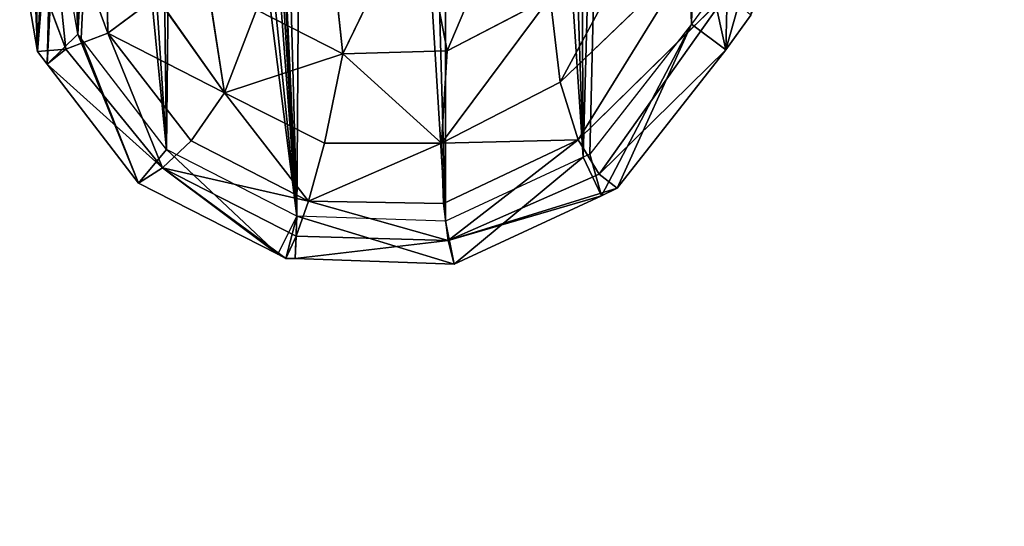
# Model space of a CAD drawing. Extents: x 0 to 5958, y 0 to 5959.
# Drawn here: x 3069 to 3300, y 3541 to 3660 of the extents above; entities that cross this region are included whole.
import ezdxf

# ---------------------------------------------------------------- set-up
doc = ezdxf.new("R2010")
doc.units = 0
doc.header["$LTSCALE"] = 25.4
doc.layers.get('0').update_dxf_attribs({"color": 13, "linetype": 'CONTINUOUS'})

msp = doc.modelspace()

# ---------------------------------------------------------------- linework, layer by layer
at = {"color": 43}
for p, q in [((3089.37, 3656.79, 39.22), (3088.75, 3698.7, 41.59)), ((3089.37, 3656.79, 39.22), (3088.75, 3698.7, 41.59)), ((3079.51, 3653.04, 17.48), (3075.12, 3695.27, 18.84)), ((3075.12, 3695.27, 18.84), (3089.37, 3656.79, 39.22)), ((3075.12, 3695.27, 18.84), (3089.37, 3656.79, 39.22)), ((3079.51, 3653.04, 17.48), (3075.12, 3695.27, 18.84)), ((3140.1, 3692.55, 88.4), (3144.46, 3651.95, 81.66)), ((3140.1, 3692.55, 88.4), (3144.46, 3651.95, 81.66)), ((3168.98, 3652.64, 81.65), (3186.15, 3693.26, 91.74)), ((3168.98, 3652.64, 81.65), (3186.15, 3693.26, 91.74)), ((3144.46, 3651.95, 81.66), (3162.04, 3688.15, 93.09)), ((3144.46, 3651.95, 81.66), (3162.04, 3688.15, 93.09)), ((3162.04, 3688.15, 93.09), (3168.98, 3652.64, 81.65)), ((3162.04, 3688.15, 93.09), (3168.98, 3652.64, 81.65)), ((3219.29, 3689.47, 64.44), (3195.46, 3645.32, 60.89)), ((3219.29, 3689.47, 64.44), (3195.46, 3645.32, 60.89)), ((3067.2, 3685.89), (3079.51, 3653.04, 17.48)), ((3067.2, 3685.89), (3079.51, 3653.04, 17.48)), ((3111.5, 3676.43, 68.89), (3116.77, 3642.81, 62.62)), ((3111.5, 3676.43, 68.89), (3116.77, 3642.81, 62.62)), ((3195.46, 3645.32, 60.89), (3226.53, 3675.27, 42.61)), ((3195.46, 3645.32, 60.89), (3226.53, 3675.27, 42.61)), ((3226.53, 3675.27, 42.61), (3199.67, 3631.74, 39.91)), ((3226.53, 3675.27, 42.61), (3199.67, 3631.74, 39.91)), ((3100.82, 3665.33, 57.39), (3089.37, 3656.79, 39.22)), ((3100.82, 3665.33, 57.39), (3089.37, 3656.79, 39.22)), ((3100.82, 3665.33, 57.39), (3116.77, 3642.81, 62.62)), ((3100.82, 3665.33, 57.39), (3116.77, 3642.81, 62.62)), ((3193.07, 3665.23, 77.77), (3167.6, 3630.96, 64.91)), ((3193.07, 3665.23, 77.77), (3167.6, 3630.96, 64.91)), ((3193.07, 3665.23, 77.77), (3168.98, 3652.64, 81.65)), ((3193.07, 3665.23, 77.77), (3168.98, 3652.64, 81.65)), ((3199.67, 3631.74, 39.91), (3234.59, 3666.11, 18.84)), ((3199.67, 3631.74, 39.91), (3234.59, 3666.11, 18.84)), ((3234.59, 3666.11, 18.84), (3204.62, 3623.74, 17.48)), ((3234.59, 3666.11, 18.84), (3204.62, 3623.74, 17.48)), ((3144.46, 3651.95, 81.66), (3124.23, 3662.23, 76.67)), ((3144.46, 3651.95, 81.66), (3124.23, 3662.23, 76.67)), ((3089.37, 3656.79, 39.22), (3116.77, 3642.81, 62.62)), ((3089.37, 3656.79, 39.22), (3108.92, 3631.54, 43.81)), ((3089.37, 3656.79, 39.22), (3102.23, 3625.21, 21.84)), ((3089.37, 3656.79, 39.22), (3108.92, 3631.54, 43.81)), ((3089.37, 3656.79, 39.22), (3116.77, 3642.81, 62.62)), ((3089.37, 3656.79, 39.22), (3102.23, 3625.21, 21.84)), ((3079.51, 3653.04, 17.48), (3102.23, 3625.21, 21.84)), ((3079.51, 3653.04, 17.48), (3102.23, 3625.21, 21.84)), ((3168.98, 3652.64, 81.65), (3144.46, 3651.95, 81.66)), ((3168.98, 3652.64, 81.65), (3144.46, 3651.95, 81.66)), ((3204.62, 3623.74, 17.48), (3234.27, 3652.87)), ((3204.62, 3623.74, 17.48), (3234.27, 3652.87)), ((3144.46, 3651.95, 81.66), (3116.77, 3642.81, 62.62)), ((3144.46, 3651.95, 81.66), (3116.77, 3642.81, 62.62)), ((3144.46, 3651.95, 81.66), (3167.6, 3630.96, 64.91)), ((3144.46, 3651.95, 81.66), (3167.6, 3630.96, 64.91)), ((3075.18, 3649.48), (3102.23, 3625.21, 21.84)), ((3075.18, 3649.48), (3102.23, 3625.21, 21.84)), ((3195.46, 3645.32, 60.89), (3167.6, 3630.96, 64.91)), ((3195.46, 3645.32, 60.89), (3167.6, 3630.96, 64.91)), ((3140.16, 3630.96, 65.83), (3116.77, 3642.81, 62.62)), ((3136.43, 3617.41, 45.69), (3116.77, 3642.81, 62.62)), ((3140.16, 3630.96, 65.83), (3116.77, 3642.81, 62.62)), ((3136.43, 3617.41, 45.69), (3116.77, 3642.81, 62.62)), ((3108.92, 3631.54, 43.81), (3136.43, 3617.41, 45.69)), ((3108.92, 3631.54, 43.81), (3136.43, 3617.41, 45.69)), ((3136.43, 3617.41, 45.69), (3167.6, 3630.96, 64.91)), ((3136.43, 3617.41, 45.69), (3167.6, 3630.96, 64.91)), ((3167.6, 3630.96, 64.91), (3140.16, 3630.96, 65.83)), ((3167.6, 3630.96, 64.91), (3140.16, 3630.96, 65.83)), ((3199.67, 3631.74, 39.91), (3167.6, 3630.96, 64.91)), ((3199.67, 3631.74, 39.91), (3167.6, 3630.96, 64.91)), ((3199.67, 3631.74, 39.91), (3168.05, 3616.88, 44.38)), ((3199.67, 3631.74, 39.91), (3168.05, 3616.88, 44.38)), ((3199.67, 3631.74, 39.91), (3169.21, 3608.18, 21.84)), ((3199.67, 3631.74, 39.91), (3169.21, 3608.18, 21.84)), ((3136.43, 3617.41, 45.69), (3102.23, 3625.21, 21.84)), ((3102.23, 3625.21, 21.84), (3133.5, 3609.19, 22.83)), ((3136.43, 3617.41, 45.69), (3102.23, 3625.21, 21.84)), ((3129.27, 3604.93), (3102.23, 3625.21, 21.84)), ((3102.23, 3625.21, 21.84), (3133.5, 3609.19, 22.83)), ((3129.27, 3604.93), (3102.23, 3625.21, 21.84)), ((3204.62, 3623.74, 17.48), (3169.21, 3608.18, 21.84)), ((3204.62, 3623.74, 17.48), (3169.21, 3608.18, 21.84)), ((3205.12, 3618.65), (3169.21, 3608.18, 21.84)), ((3205.12, 3618.65), (3169.21, 3608.18, 21.84)), ((3136.43, 3617.41, 45.69), (3169.21, 3608.18, 21.84)), ((3168.05, 3616.88, 44.38), (3136.43, 3617.41, 45.69)), ((3136.43, 3617.41, 45.69), (3169.21, 3608.18, 21.84)), ((3168.05, 3616.88, 44.38), (3136.43, 3617.41, 45.69)), ((3133.5, 3609.19, 22.83), (3169.21, 3608.18, 21.84)), ((3133.5, 3609.19, 22.83), (3169.21, 3608.18, 21.84)), ((3133.27, 3603.91), (3169.21, 3608.18, 21.84)), ((3133.27, 3603.91), (3169.21, 3608.18, 21.84))]:
    msp.add_line(p, q, dxfattribs=at)
at = {"color": 0}
for p, q in [((3082.36, 3656.57), (3077.1, 3687.32)), ((3082.36, 3656.57), (3077.1, 3687.32)), ((3072.91, 3652.49), (3067.2, 3685.89)), ((3072.91, 3652.49), (3067.2, 3685.89)), ((3231.43, 3666.01), (3226.28, 3658.89)), ((3231.43, 3666.01), (3226.28, 3658.89)), ((3240.15, 3661.01), (3234.27, 3652.87)), ((3240.15, 3661.01), (3234.27, 3652.87)), ((3226.28, 3658.89), (3202.4, 3628.44)), ((3226.28, 3658.89), (3202.4, 3628.44)), ((3083.14, 3655.53), (3082.36, 3656.57)), ((3083.14, 3655.53), (3082.36, 3656.57)), ((3103.11, 3629.53), (3083.14, 3655.53)), ((3103.11, 3629.53), (3083.14, 3655.53)), ((3234.27, 3652.87), (3208.82, 3620.42)), ((3234.27, 3652.87), (3208.82, 3620.42)), ((3075.18, 3649.48), (3072.91, 3652.49)), ((3075.18, 3649.48), (3072.91, 3652.49)), ((3096.55, 3621.65), (3075.18, 3649.48)), ((3096.55, 3621.65), (3075.18, 3649.48)), ((3133.68, 3613.9), (3103.11, 3629.53)), ((3133.68, 3613.9), (3103.11, 3629.53)), ((3200.86, 3627.7), (3168.56, 3612.68)), ((3200.86, 3627.7), (3168.56, 3612.68)), ((3202.4, 3628.44), (3200.86, 3627.7)), ((3202.4, 3628.44), (3200.86, 3627.7)), ((3129.27, 3604.93), (3096.55, 3621.65)), ((3129.27, 3604.93), (3096.55, 3621.65)), ((3208.82, 3620.42), (3205.12, 3618.65)), ((3208.82, 3620.42), (3205.12, 3618.65)), ((3205.12, 3618.65), (3170.6, 3602.6)), ((3205.12, 3618.65), (3170.6, 3602.6)), ((3168.56, 3612.68), (3133.68, 3613.9)), ((3168.56, 3612.68), (3133.68, 3613.9)), ((3131.13, 3603.95), (3129.27, 3604.93)), ((3131.13, 3603.95), (3129.27, 3604.93)), ((3133.27, 3603.91), (3131.13, 3603.95)), ((3133.27, 3603.91), (3131.13, 3603.95)), ((3170.6, 3602.6), (3133.27, 3603.91)), ((3170.6, 3602.6), (3133.27, 3603.91))]:
    msp.add_line(p, q, dxfattribs=at)
msp.add_circle((2978.92, 2979.33), 2979.36, dxfattribs=at)

# ---------------------------------------------------------------- meshes
at = {"color": 43}
mesh = msp.add_polyface(dxfattribs=at)
corners = [(3075.18, 3649.48), (3077.1, 3687.32), (3076.28, 3694.16), (3082.36, 3656.57), (3096.55, 3621.65), (3083.14, 3655.53), (3103.11, 3629.53), (3129.27, 3604.93), (3133.68, 3613.9), (3131.13, 3603.95), (3133.27, 3603.91), (3170.6, 3602.6), (3168.56, 3612.68), (3200.86, 3627.7), (3205.12, 3618.65), (3202.4, 3628.44), (3226.28, 3658.89), (3208.82, 3620.42), (3234.27, 3652.87), (3231.43, 3666.01), (3249.44, 3706.68), (3240.15, 3661.01), (3258.64, 3702.74), (3254.73, 3719.45), (3266.73, 3762.86), (3264.2, 3716.2), (3276.4, 3760.29), (3271.23, 3780.51), (3277.86, 3821.22), (3281.02, 3778.46), (3281.05, 3840.82), (3287.74, 3819.62), (3283, 3874.9), (3283.69, 3892.93), (3284.19, 3965.93), (3290.01, 3940.03), (3291, 3839.73), (3291.55, 3922.86), (3292.99, 3874.42), (3293.7, 3893.1), (2964.21, 4088.38), (2963.92, 4097.99), (2963.16, 4095.57), (2965.69, 4104.61), (2964.44, 4086.79), (2970.29, 4079.34), (2967.89, 4107.6), (2973.85, 4114), (2971.18, 4078.71), (2973.38, 4094.76), (2973.52, 4095.19), (2974.86, 4100.2), (2977.95, 4117.23), (2975.61, 4101.21), (2980.64, 4106.62), (2987.56, 4122.62), (2983.52, 4108.89), (2992.2, 4113.76), (2994.23, 4125.87), (2997.95, 4116.55), (3007.61, 4130.08), (3010.52, 4120.51), (3017.45, 4132.97), (3019.55, 4123.17), (3034.3, 4135.28), (3035.75, 4125.38), (3048.38, 4137.47), (3049.4, 4127.51), (3067.09, 4138.4), (3067.51, 4128.4), (3084.01, 4138.98), (3083.77, 4128.96), (3102.1, 4127.45), (3103.02, 4137.4), (3119.83, 4125.64), (3121.54, 4135.52), (3137.16, 4121.38), (3139.7, 4131.05), (3154.46, 4116.52), (3158.25, 4125.84), (3168.91, 4108.67), (3173.7, 4117.45), (3185.28, 4099.68), (3190.88, 4108.02), (3198.22, 4089.21), (3204.61, 4096.9), (3213, 4076.59), (3220.12, 4083.66), (3223.59, 4064.01), (3231.29, 4070.39), (3236.79, 4047.83), (3244.98, 4053.62), (3245.2, 4034.01), (3253.8, 4039.12), (3256.28, 4014.88), (3265.31, 4019.26), (3261.9, 4000.75), (3270.7, 3978.58), (3271.19, 4004.44), (3274.46, 3963.61), (3280.24, 3981.66), (3280.11, 3938.48), (3281.58, 3922.05), (3067.2, 3685.89), (3069.72, 3730.11), (3066.23, 3694.05), (3072.91, 3652.49), (3071.35, 3741.66), (3079.17, 3776.74), (3079.65, 3728.93), (3082.95, 3791.3), (3081.2, 3739.87), (3088.89, 3774.39), (3091.17, 3823.32), (3092.63, 3788.8), (3095.62, 3838.91), (3100.82, 3820.71), (3099.09, 3856.15), (3103.83, 3880.73), (3105.34, 3836.55), (3106.25, 3899.38), (3108.9, 3854.22), (3108.12, 3917.17), (3108.63, 3934.91), (2973.95, 4090.87), (2980.77, 4072.86), (2977.18, 4086.76), (2984.74, 4082.15), (2995.58, 4068.92), (2998.06, 4078.61), (2996.75, 4068.63), (3015.27, 4064.42), (2999.06, 4078.36), (3017.55, 4074.16), (3018.38, 4063.68), (3020.99, 4073.33), (3035.49, 4058.52), (3038.78, 4067.97), (3039.7, 4056.85), (3043.75, 4066), (3055.64, 4049), (3060.77, 4057.62), (3059.96, 4045.93), (3072.92, 4035.46), (3066, 4053.9), (3079.83, 4042.73), (3077.03, 4030.88), (3087.24, 4018.46), (3084.62, 4037.39), (3095.47, 4024.19), (3090.95, 4012.09), (3098.09, 3998.12), (3099.73, 4016.89), (3101.02, 3989.84), (3107.3, 4002.08), (3105.07, 3975.4), (3106.83, 3964.74), (3108.45, 3948.43), (3110.56, 3992.85), (3113.71, 3879.14), (3114.84, 3977.57), (3116.18, 3898.21), (3116.75, 3966.05), (3118.1, 3916.5), (3118.44, 3948.98), (3118.63, 3934.83)]
mesh.append_faces([[corners[k] for k in face] for face in [(37, 38, 39), (40, 41, 42), (103, 104, 105), (164, 163, 165)]], dxfattribs={"vtx0": -1, "color": 43})
mesh.append_faces([[corners[k] for k in face] for face in [(1, 0, 3), (3, 4, 5), (5, 4, 6), (6, 7, 8), (8, 11, 12), (12, 11, 13), (13, 14, 15), (15, 14, 16), (16, 18, 19), (19, 18, 20), (20, 22, 23), (23, 22, 24), (24, 26, 27), (27, 26, 28), (28, 29, 30), (30, 31, 32), (32, 31, 33), (34, 31, 35), (35, 36, 37), (41, 40, 43), (43, 45, 46), (46, 45, 47), (47, 51, 52), (52, 54, 55), (55, 57, 58), (58, 59, 60), (60, 61, 62), (62, 63, 64), (64, 65, 66), (66, 67, 68), (68, 69, 70), (70, 72, 73), (73, 74, 75), (75, 76, 77), (77, 78, 79), (79, 80, 81), (81, 82, 83), (83, 84, 85), (85, 86, 87), (87, 88, 89), (89, 90, 91), (91, 92, 93), (93, 94, 95), (95, 97, 98), (98, 99, 100), (100, 102, 34), (104, 106, 107), (107, 106, 108), (108, 109, 110), (110, 112, 113), (113, 114, 115), (115, 116, 117), (117, 116, 118), (118, 119, 120), (120, 121, 122), (122, 121, 123), (124, 125, 126), (126, 125, 127), (127, 128, 129), (129, 131, 132), (132, 131, 133), (133, 134, 135), (135, 136, 137), (137, 138, 139), (139, 140, 141), (141, 143, 144), (144, 143, 145), (145, 147, 148), (148, 147, 149), (149, 151, 152), (152, 153, 154), (154, 157, 158), (158, 159, 160), (160, 161, 162), (162, 163, 164)]], dxfattribs={"vtx0": -1, "vtx1": -1, "color": 43})
mesh.append_faces([[corners[k] for k in face] for face in [(33, 31, 34), (47, 48, 49), (108, 106, 2), (158, 123, 121)]], dxfattribs={"vtx0": -1, "vtx1": -1, "vtx2": -1, "color": 43})
mesh.append_faces([[corners[k] for k in face] for face in [(0, 1, 2), (3, 0, 4), (6, 4, 7), (8, 7, 9), (8, 9, 10), (8, 10, 11), (13, 11, 14), (16, 14, 17), (16, 17, 18), (20, 18, 21), (20, 21, 22), (24, 22, 25), (24, 25, 26), (28, 26, 29), (30, 29, 31), (35, 31, 36), (37, 36, 38), (43, 40, 44), (43, 44, 45), (47, 45, 48), (47, 49, 50), (47, 50, 51), (52, 51, 53), (52, 53, 54), (55, 54, 56), (55, 56, 57), (58, 57, 59), (60, 59, 61), (62, 61, 63), (64, 63, 65), (66, 65, 67), (68, 67, 69), (70, 69, 71), (70, 71, 72), (73, 72, 74), (75, 74, 76), (77, 76, 78), (79, 78, 80), (81, 80, 82), (83, 82, 84), (85, 84, 86), (87, 86, 88), (89, 88, 90), (91, 90, 92), (93, 92, 94), (95, 94, 96), (95, 96, 97), (98, 97, 99), (100, 99, 101), (100, 101, 102), (34, 102, 33), (104, 103, 106), (2, 106, 0), (108, 2, 109), (110, 109, 111), (110, 111, 112), (113, 112, 114), (115, 114, 116), (118, 116, 119), (120, 119, 121), (48, 124, 49), (124, 48, 125), (127, 125, 128), (129, 128, 130), (129, 130, 131), (133, 131, 134), (135, 134, 136), (137, 136, 138), (139, 138, 140), (141, 140, 142), (141, 142, 143), (145, 143, 146), (145, 146, 147), (149, 147, 150), (149, 150, 151), (152, 151, 153), (154, 153, 155), (154, 155, 156), (154, 156, 157), (158, 157, 123), (158, 121, 159), (160, 159, 161), (162, 161, 163)]], dxfattribs={"vtx0": -1, "vtx2": -1, "color": 43})
at = {"color": 24}
mesh = msp.add_polyface(dxfattribs=at)
corners = [(2973.52, 4095.19), (2973.95, 4090.87), (2973.38, 4094.76), (2974.86, 4100.2), (2977.18, 4086.76), (2975.61, 4101.21), (2980.64, 4106.62), (2984.74, 4082.15), (2983.52, 4108.89), (2992.2, 4113.76), (2998.06, 4078.61), (2997.95, 4116.55), (3010.52, 4120.51), (2999.06, 4078.36), (3017.55, 4074.16), (3019.55, 4123.17), (3020.99, 4073.33), (3035.75, 4125.38), (3038.78, 4067.97), (3049.4, 4127.51), (3043.75, 4066), (3060.77, 4057.62), (3067.51, 4128.4), (3066, 4053.9), (3079.83, 4042.73), (3083.77, 4128.96), (3084.62, 4037.39), (3102.1, 4127.45), (3095.47, 4024.19), (3099.73, 4016.89), (3107.3, 4002.08), (3119.83, 4125.64), (3110.56, 3992.85), (3114.84, 3977.57), (3116.75, 3966.05), (3118.44, 3948.98), (3118.63, 3934.83), (3079.65, 3728.93), (3077.1, 3687.32), (3076.28, 3694.16), (3082.36, 3656.57), (3081.2, 3739.87), (3088.89, 3774.39), (3083.14, 3655.53), (3103.11, 3629.53), (3092.63, 3788.8), (3100.82, 3820.71), (3105.34, 3836.55), (3133.68, 3613.9), (3108.9, 3854.22), (3113.71, 3879.14), (3116.18, 3898.21), (3118.1, 3916.5), (3137.16, 4121.38), (3168.56, 3612.68), (3154.46, 4116.52), (3168.91, 4108.67), (3200.86, 3627.7), (3185.28, 4099.68), (3198.22, 4089.21), (3213, 4076.59), (3202.4, 3628.44), (3226.28, 3658.89), (3223.59, 4064.01), (3236.79, 4047.83), (3231.43, 3666.01), (3249.44, 3706.68), (3245.2, 4034.01), (3256.28, 4014.88), (3254.73, 3719.45), (3266.73, 3762.86), (3261.9, 4000.75), (3270.7, 3978.58), (3271.23, 3780.51), (3274.46, 3963.61), (3277.86, 3821.22), (3280.11, 3938.48), (3281.05, 3840.82), (3281.58, 3922.05), (3283, 3874.9), (3283.69, 3892.93)]
mesh.append_faces([[corners[k] for k in face] for face in [(0, 1, 2), (37, 38, 39), (79, 78, 80)]], dxfattribs={"vtx0": -1, "color": 24})
mesh.append_faces([[corners[k] for k in face] for face in [(1, 3, 4), (4, 6, 7), (7, 9, 10), (10, 12, 13), (13, 12, 14), (14, 15, 16), (16, 17, 18), (18, 19, 20), (20, 19, 21), (21, 22, 23), (23, 22, 24), (24, 25, 26), (26, 27, 28), (28, 27, 29), (29, 27, 30), (30, 31, 32), (32, 31, 33), (33, 31, 34), (34, 31, 35), (35, 31, 36), (38, 37, 40), (40, 42, 43), (43, 42, 44), (44, 47, 48), (48, 53, 54), (54, 56, 57), (57, 60, 61), (61, 60, 62), (62, 64, 65), (65, 64, 66), (66, 68, 69), (69, 68, 70), (70, 72, 73), (73, 74, 75), (75, 76, 77), (77, 78, 79)]], dxfattribs={"vtx0": -1, "vtx1": -1, "color": 24})
mesh.append_faces([[corners[k] for k in face] for face in [(48, 36, 31)]], dxfattribs={"vtx0": -1, "vtx1": -1, "vtx2": -1, "color": 24})
mesh.append_faces([[corners[k] for k in face] for face in [(1, 0, 3), (4, 3, 5), (4, 5, 6), (7, 6, 8), (7, 8, 9), (10, 9, 11), (10, 11, 12), (14, 12, 15), (16, 15, 17), (18, 17, 19), (21, 19, 22), (24, 22, 25), (26, 25, 27), (30, 27, 31), (40, 37, 41), (40, 41, 42), (44, 42, 45), (44, 45, 46), (44, 46, 47), (48, 47, 49), (48, 49, 50), (48, 50, 51), (48, 51, 52), (48, 52, 36), (48, 31, 53), (54, 53, 55), (54, 55, 56), (57, 56, 58), (57, 58, 59), (57, 59, 60), (62, 60, 63), (62, 63, 64), (66, 64, 67), (66, 67, 68), (70, 68, 71), (70, 71, 72), (73, 72, 74), (75, 74, 76), (77, 76, 78)]], dxfattribs={"vtx0": -1, "vtx2": -1, "color": 24})
at = {"color": 43}
mesh = msp.add_polyface(dxfattribs=at)
corners = [(3088.75, 3698.7, 41.59), (3089.37, 3656.79, 39.22), (3075.12, 3695.27, 18.84)]
mesh.append_faces([[corners[k] for k in face] for face in [(0, 1, 2)]], dxfattribs={"color": 43})
mesh = msp.add_polyface(dxfattribs=at)
corners = [(3088.75, 3698.7, 41.59), (3100.82, 3665.33, 57.39), (3089.37, 3656.79, 39.22)]
mesh.append_faces([[corners[k] for k in face] for face in [(0, 1, 2)]], dxfattribs={"color": 43})
mesh = msp.add_polyface(dxfattribs=at)
corners = [(3067.2, 3685.89), (3075.12, 3695.27, 18.84), (3079.51, 3653.04, 17.48), (3066.23, 3694.05)]
mesh.append_faces([[corners[k] for k in face] for face in [(0, 1, 2), (1, 0, 3)]], dxfattribs={"vtx0": -1, "color": 43})
mesh = msp.add_polyface(dxfattribs=at)
corners = [(3075.12, 3695.27, 18.84), (3089.37, 3656.79, 39.22), (3079.51, 3653.04, 17.48)]
mesh.append_faces([[corners[k] for k in face] for face in [(0, 1, 2)]], dxfattribs={"color": 43})
mesh = msp.add_polyface(dxfattribs=at)
corners = [(3144.46, 3651.95, 81.66), (3124.23, 3662.23, 76.67), (3140.1, 3692.55, 88.4)]
mesh.append_faces([[corners[k] for k in face] for face in [(0, 1, 2)]], dxfattribs={"color": 43})
mesh = msp.add_polyface(dxfattribs=at)
corners = [(3162.04, 3688.15, 93.09), (3144.46, 3651.95, 81.66), (3140.1, 3692.55, 88.4)]
mesh.append_faces([[corners[k] for k in face] for face in [(0, 1, 2)]], dxfattribs={"color": 43})
mesh = msp.add_polyface(dxfattribs=at)
corners = [(3186.15, 3693.26, 91.74), (3168.98, 3652.64, 81.65), (3162.04, 3688.15, 93.09)]
mesh.append_faces([[corners[k] for k in face] for face in [(0, 1, 2)]], dxfattribs={"color": 43})
mesh = msp.add_polyface(dxfattribs=at)
corners = [(3193.07, 3665.23, 77.77), (3168.98, 3652.64, 81.65), (3186.15, 3693.26, 91.74)]
mesh.append_faces([[corners[k] for k in face] for face in [(0, 1, 2)]], dxfattribs={"color": 43})
mesh = msp.add_polyface(dxfattribs=at)
corners = [(3168.98, 3652.64, 81.65), (3144.46, 3651.95, 81.66), (3162.04, 3688.15, 93.09)]
mesh.append_faces([[corners[k] for k in face] for face in [(0, 1, 2)]], dxfattribs={"color": 43})
mesh = msp.add_polyface(dxfattribs=at)
corners = [(3219.29, 3689.47, 64.44), (3195.46, 3645.32, 60.89), (3193.07, 3665.23, 77.77)]
mesh.append_faces([[corners[k] for k in face] for face in [(0, 1, 2)]], dxfattribs={"color": 43})
mesh = msp.add_polyface(dxfattribs=at)
corners = [(3219.29, 3689.47, 64.44), (3226.53, 3675.27, 42.61), (3195.46, 3645.32, 60.89)]
mesh.append_faces([[corners[k] for k in face] for face in [(0, 1, 2)]], dxfattribs={"color": 43})
mesh = msp.add_polyface(dxfattribs=at)
corners = [(3067.2, 3685.89), (3079.51, 3653.04, 17.48), (3072.91, 3652.49)]
mesh.append_faces([[corners[k] for k in face] for face in [(0, 1, 2)]], dxfattribs={"color": 43})
mesh = msp.add_polyface(dxfattribs=at)
corners = [(3116.77, 3642.81, 62.62), (3100.82, 3665.33, 57.39), (3111.5, 3676.43, 68.89)]
mesh.append_faces([[corners[k] for k in face] for face in [(0, 1, 2)]], dxfattribs={"color": 43})
mesh = msp.add_polyface(dxfattribs=at)
corners = [(3124.23, 3662.23, 76.67), (3116.77, 3642.81, 62.62), (3111.5, 3676.43, 68.89)]
mesh.append_faces([[corners[k] for k in face] for face in [(0, 1, 2)]], dxfattribs={"color": 43})
mesh = msp.add_polyface(dxfattribs=at)
corners = [(3226.53, 3675.27, 42.61), (3199.67, 3631.74, 39.91), (3195.46, 3645.32, 60.89)]
mesh.append_faces([[corners[k] for k in face] for face in [(0, 1, 2)]], dxfattribs={"color": 43})
mesh = msp.add_polyface(dxfattribs=at)
corners = [(3226.53, 3675.27, 42.61), (3234.59, 3666.11, 18.84), (3199.67, 3631.74, 39.91)]
mesh.append_faces([[corners[k] for k in face] for face in [(0, 1, 2)]], dxfattribs={"color": 43})
mesh = msp.add_polyface(dxfattribs=at)
corners = [(3100.82, 3665.33, 57.39), (3116.77, 3642.81, 62.62), (3089.37, 3656.79, 39.22)]
mesh.append_faces([[corners[k] for k in face] for face in [(0, 1, 2)]], dxfattribs={"color": 43})
mesh = msp.add_polyface(dxfattribs=at)
corners = [(3195.46, 3645.32, 60.89), (3167.6, 3630.96, 64.91), (3193.07, 3665.23, 77.77)]
mesh.append_faces([[corners[k] for k in face] for face in [(0, 1, 2)]], dxfattribs={"color": 43})
mesh = msp.add_polyface(dxfattribs=at)
corners = [(3193.07, 3665.23, 77.77), (3167.6, 3630.96, 64.91), (3168.98, 3652.64, 81.65)]
mesh.append_faces([[corners[k] for k in face] for face in [(0, 1, 2)]], dxfattribs={"color": 43})
mesh = msp.add_polyface(dxfattribs=at)
corners = [(3234.59, 3666.11, 18.84), (3204.62, 3623.74, 17.48), (3199.67, 3631.74, 39.91)]
mesh.append_faces([[corners[k] for k in face] for face in [(0, 1, 2)]], dxfattribs={"color": 43})
mesh = msp.add_polyface(dxfattribs=at)
corners = [(3234.59, 3666.11, 18.84), (3234.27, 3652.87), (3204.62, 3623.74, 17.48), (3240.15, 3661.01)]
mesh.append_faces([[corners[k] for k in face] for face in [(0, 1, 2), (1, 0, 3)]], dxfattribs={"vtx0": -1, "color": 43})
mesh = msp.add_polyface(dxfattribs=at)
corners = [(3144.46, 3651.95, 81.66), (3116.77, 3642.81, 62.62), (3124.23, 3662.23, 76.67)]
mesh.append_faces([[corners[k] for k in face] for face in [(0, 1, 2)]], dxfattribs={"color": 43})
mesh = msp.add_polyface(dxfattribs=at)
corners = [(3089.37, 3656.79, 39.22), (3102.23, 3625.21, 21.84), (3079.51, 3653.04, 17.48)]
mesh.append_faces([[corners[k] for k in face] for face in [(0, 1, 2)]], dxfattribs={"color": 43})
mesh = msp.add_polyface(dxfattribs=at)
corners = [(3089.37, 3656.79, 39.22), (3108.92, 3631.54, 43.81), (3102.23, 3625.21, 21.84)]
mesh.append_faces([[corners[k] for k in face] for face in [(0, 1, 2)]], dxfattribs={"color": 43})
mesh = msp.add_polyface(dxfattribs=at)
corners = [(3089.37, 3656.79, 39.22), (3116.77, 3642.81, 62.62), (3108.92, 3631.54, 43.81)]
mesh.append_faces([[corners[k] for k in face] for face in [(0, 1, 2)]], dxfattribs={"color": 43})
mesh = msp.add_polyface(dxfattribs=at)
corners = [(3075.18, 3649.48), (3079.51, 3653.04, 17.48), (3102.23, 3625.21, 21.84), (3072.91, 3652.49)]
mesh.append_faces([[corners[k] for k in face] for face in [(0, 1, 2), (1, 0, 3)]], dxfattribs={"vtx0": -1, "color": 43})
mesh = msp.add_polyface(dxfattribs=at)
corners = [(3168.98, 3652.64, 81.65), (3167.6, 3630.96, 64.91), (3144.46, 3651.95, 81.66)]
mesh.append_faces([[corners[k] for k in face] for face in [(0, 1, 2)]], dxfattribs={"color": 43})
mesh = msp.add_polyface(dxfattribs=at)
corners = [(3234.27, 3652.87), (3208.82, 3620.42), (3204.62, 3623.74, 17.48)]
mesh.append_faces([[corners[k] for k in face] for face in [(0, 1, 2)]], dxfattribs={"color": 43})
mesh = msp.add_polyface(dxfattribs=at)
corners = [(3144.46, 3651.95, 81.66), (3140.16, 3630.96, 65.83), (3116.77, 3642.81, 62.62)]
mesh.append_faces([[corners[k] for k in face] for face in [(0, 1, 2)]], dxfattribs={"color": 43})
mesh = msp.add_polyface(dxfattribs=at)
corners = [(3167.6, 3630.96, 64.91), (3140.16, 3630.96, 65.83), (3144.46, 3651.95, 81.66)]
mesh.append_faces([[corners[k] for k in face] for face in [(0, 1, 2)]], dxfattribs={"color": 43})
mesh = msp.add_polyface(dxfattribs=at)
corners = [(3075.18, 3649.48), (3102.23, 3625.21, 21.84), (3096.55, 3621.65)]
mesh.append_faces([[corners[k] for k in face] for face in [(0, 1, 2)]], dxfattribs={"color": 43})
mesh = msp.add_polyface(dxfattribs=at)
corners = [(3167.6, 3630.96, 64.91), (3195.46, 3645.32, 60.89), (3199.67, 3631.74, 39.91)]
mesh.append_faces([[corners[k] for k in face] for face in [(0, 1, 2)]], dxfattribs={"color": 43})
mesh = msp.add_polyface(dxfattribs=at)
corners = [(3116.77, 3642.81, 62.62), (3136.43, 3617.41, 45.69), (3108.92, 3631.54, 43.81)]
mesh.append_faces([[corners[k] for k in face] for face in [(0, 1, 2)]], dxfattribs={"color": 43})
mesh = msp.add_polyface(dxfattribs=at)
corners = [(3140.16, 3630.96, 65.83), (3136.43, 3617.41, 45.69), (3116.77, 3642.81, 62.62)]
mesh.append_faces([[corners[k] for k in face] for face in [(0, 1, 2)]], dxfattribs={"color": 43})
mesh = msp.add_polyface(dxfattribs=at)
corners = [(3136.43, 3617.41, 45.69), (3102.23, 3625.21, 21.84), (3108.92, 3631.54, 43.81)]
mesh.append_faces([[corners[k] for k in face] for face in [(0, 1, 2)]], dxfattribs={"color": 43})
mesh = msp.add_polyface(dxfattribs=at)
corners = [(3167.6, 3630.96, 64.91), (3168.05, 3616.88, 44.38), (3136.43, 3617.41, 45.69)]
mesh.append_faces([[corners[k] for k in face] for face in [(0, 1, 2)]], dxfattribs={"color": 43})
mesh = msp.add_polyface(dxfattribs=at)
corners = [(3140.16, 3630.96, 65.83), (3167.6, 3630.96, 64.91), (3136.43, 3617.41, 45.69)]
mesh.append_faces([[corners[k] for k in face] for face in [(0, 1, 2)]], dxfattribs={"color": 43})
mesh = msp.add_polyface(dxfattribs=at)
corners = [(3167.6, 3630.96, 64.91), (3199.67, 3631.74, 39.91), (3168.05, 3616.88, 44.38)]
mesh.append_faces([[corners[k] for k in face] for face in [(0, 1, 2)]], dxfattribs={"color": 43})
mesh = msp.add_polyface(dxfattribs=at)
corners = [(3168.05, 3616.88, 44.38), (3199.67, 3631.74, 39.91), (3169.21, 3608.18, 21.84)]
mesh.append_faces([[corners[k] for k in face] for face in [(0, 1, 2)]], dxfattribs={"color": 43})
mesh = msp.add_polyface(dxfattribs=at)
corners = [(3199.67, 3631.74, 39.91), (3204.62, 3623.74, 17.48), (3169.21, 3608.18, 21.84)]
mesh.append_faces([[corners[k] for k in face] for face in [(0, 1, 2)]], dxfattribs={"color": 43})
mesh = msp.add_polyface(dxfattribs=at)
corners = [(3102.23, 3625.21, 21.84), (3129.27, 3604.93), (3096.55, 3621.65)]
mesh.append_faces([[corners[k] for k in face] for face in [(0, 1, 2)]], dxfattribs={"color": 43})
mesh = msp.add_polyface(dxfattribs=at)
corners = [(3136.43, 3617.41, 45.69), (3133.5, 3609.19, 22.83), (3102.23, 3625.21, 21.84)]
mesh.append_faces([[corners[k] for k in face] for face in [(0, 1, 2)]], dxfattribs={"color": 43})
mesh = msp.add_polyface(dxfattribs=at)
corners = [(3102.23, 3625.21, 21.84), (3131.13, 3603.95), (3129.27, 3604.93), (3133.5, 3609.19, 22.83)]
mesh.append_faces([[corners[k] for k in face] for face in [(0, 1, 2), (1, 0, 3)]], dxfattribs={"vtx0": -1, "color": 43})
mesh = msp.add_polyface(dxfattribs=at)
corners = [(3169.21, 3608.18, 21.84), (3208.82, 3620.42), (3205.12, 3618.65), (3204.62, 3623.74, 17.48)]
mesh.append_faces([[corners[k] for k in face] for face in [(0, 1, 2), (1, 0, 3)]], dxfattribs={"vtx0": -1, "color": 43})
mesh = msp.add_polyface(dxfattribs=at)
corners = [(3169.21, 3608.18, 21.84), (3205.12, 3618.65), (3170.6, 3602.6)]
mesh.append_faces([[corners[k] for k in face] for face in [(0, 1, 2)]], dxfattribs={"color": 43})
mesh = msp.add_polyface(dxfattribs=at)
corners = [(3136.43, 3617.41, 45.69), (3169.21, 3608.18, 21.84), (3133.5, 3609.19, 22.83)]
mesh.append_faces([[corners[k] for k in face] for face in [(0, 1, 2)]], dxfattribs={"color": 43})
mesh = msp.add_polyface(dxfattribs=at)
corners = [(3136.43, 3617.41, 45.69), (3168.05, 3616.88, 44.38), (3169.21, 3608.18, 21.84)]
mesh.append_faces([[corners[k] for k in face] for face in [(0, 1, 2)]], dxfattribs={"color": 43})
mesh = msp.add_polyface(dxfattribs=at)
corners = [(3133.5, 3609.19, 22.83), (3133.27, 3603.91), (3131.13, 3603.95), (3169.21, 3608.18, 21.84)]
mesh.append_faces([[corners[k] for k in face] for face in [(0, 1, 2), (1, 0, 3)]], dxfattribs={"vtx0": -1, "color": 43})
mesh = msp.add_polyface(dxfattribs=at)
corners = [(3169.21, 3608.18, 21.84), (3170.6, 3602.6), (3133.27, 3603.91)]
mesh.append_faces([[corners[k] for k in face] for face in [(0, 1, 2)]], dxfattribs={"color": 43})

doc.saveas('drawing.dxf')
